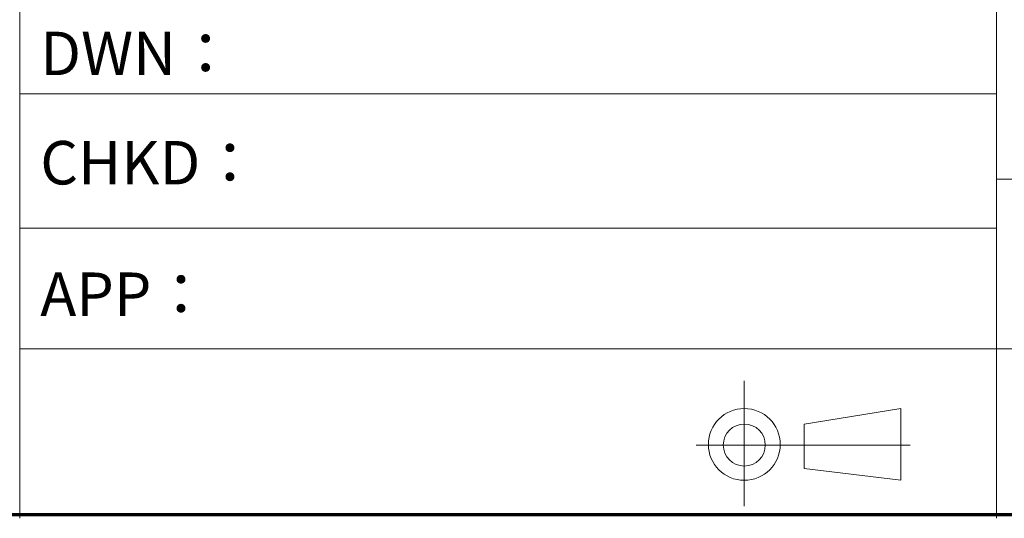
# Model space of a CAD drawing. Units: millimetres. Extents: x 16 to 7709, y -2958 to 108.
# Drawn here: x 7491 to 7597, y -2958 to -2904 of the extents above; entities that cross this region are included whole.
import ezdxf

# ---------------------------------------------------------------- set-up
doc = ezdxf.new("R2010")
doc.units = ezdxf.units.MM
doc.layers.add('图框', color=7, linetype='Continuous')
doc.styles.add('Arial', font='arial.ttf', dxfattribs={"height": 8})

msp = doc.modelspace()

# ---------------------------------------------------------------- linework, layer by layer
at = {"layer": '图框', "lineweight": 0}
for p, q in [((7490.871, -2847.693), (7490.871, -2957.616)), ((7596.394, -2902.655), (7596.394, -2957.616)), ((7490.871, -2911.746), (7596.394, -2911.746)), ((7596.394, -2920.975), (7708.428, -2920.975)), ((7490.871, -2926.273), (7596.394, -2926.273)), ((7490.871, -2939.296), (7708.428, -2939.296)), ((7569.156, -2942.748), (7569.156, -2956.315)), ((7575.639, -2947.426), (7586.065, -2945.752)), ((7586.065, -2945.752), (7586.065, -2953.512)), ((7575.639, -2947.426), (7575.639, -2952.238)), ((7563.943, -2949.699), (7587.068, -2949.699)), ((7575.639, -2952.238), (7586.065, -2953.512))]:
    msp.add_line(p, q, dxfattribs=at)
at = {"layer": '图框', "lineweight": 0, "const_width": 0.345}
msp.add_lwpolyline([(6601.562, -2957.217), (6601.562, -2295.662), (7708.428, -2295.662), (7708.428, -2957.217)], close=True, dxfattribs=at)
at = {"layer": '图框', "lineweight": 0}
for centre, radius in [((7569.156, -2949.632), 3.88), ((7569.156, -2949.699), 2.272)]:
    msp.add_circle(centre, radius, dxfattribs=at)

# ---------------------------------------------------------------- texts
at = {"layer": '图框', "lineweight": 0, "style": 'Arial'}
for s, p in [('DWN：', (7493.096, -2909.725)), ('CHKD：', (7493.096, -2921.535)), ('APP：', (7493.096, -2935.747))]:
    msp.add_text(s, height=4.6943, dxfattribs=at).set_placement(p)

doc.saveas('drawing.dxf')
